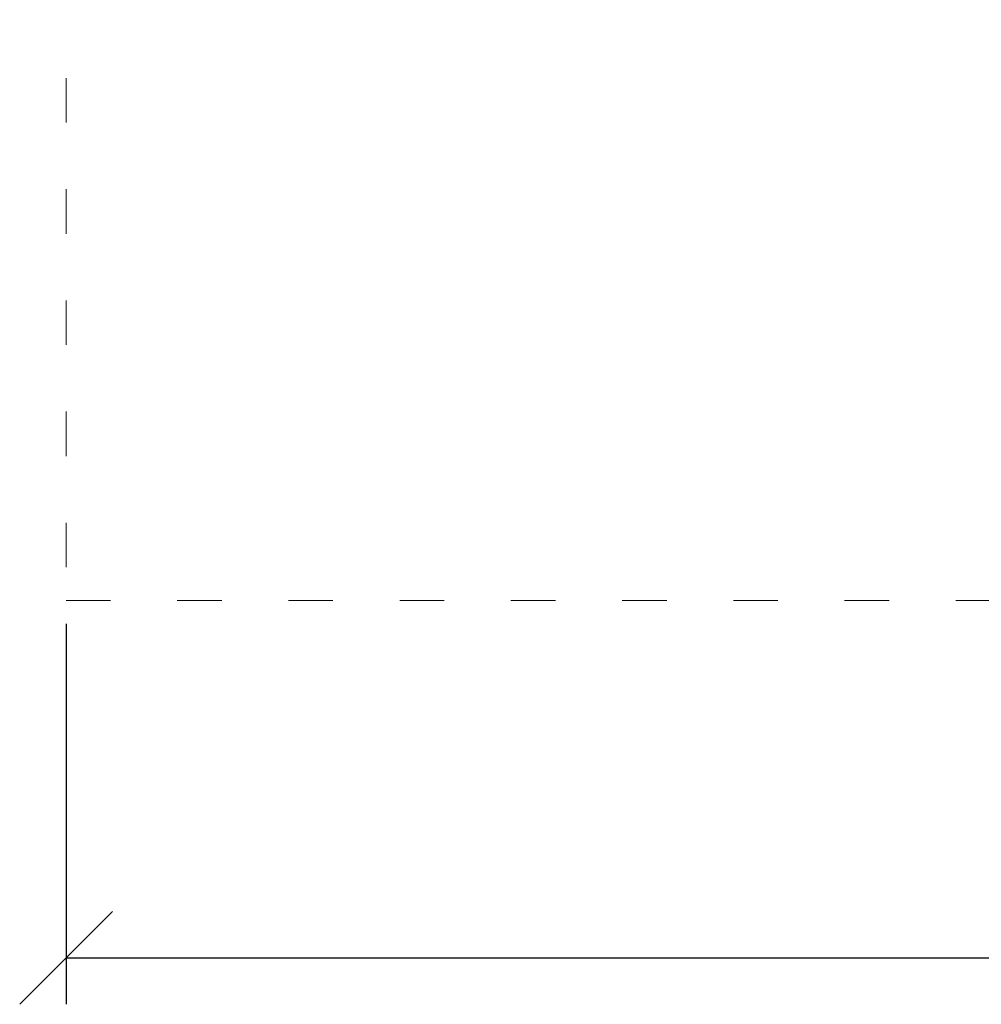
# Model space of a CAD drawing. Units: millimetres. Extents: x 3033 to 16303, y -468 to 12704.
# Drawn here: x 7583 to 10177, y 1258 to 3915 of the extents above; entities that cross this region are included whole.
import ezdxf

# ---------------------------------------------------------------- set-up
doc = ezdxf.new("R2010")
doc.units = ezdxf.units.MM
doc.linetypes.add('ACAD_ISO03W100', pattern=[30, 12, -18])
doc.layers.add('Widoczne (ISO)', color=7, linetype='Continuous', lineweight=0)
doc.layers.add('wymiary 100 strefy', color=7, linetype='Continuous')
doc.styles.get("Standard").update_dxf_attribs({"font": 'arial.ttf'})
doc.dimstyles.new('FK_rzuty 100_m$0', dxfattribs={"dimscale": 100, "dimtxt": 2.5, "dimasz": 2.5, "dimexe": 1.25, "dimexo": 0.625, "dimtad": 1, "dimlfac": 0.001, "dimrnd": 0.01, "dimzin": 1, "dimdsep": 46, "dimtxsty": 'Standard', "dimblk": 'OBLIQUE', "dimblk1": 'ARCHTICK', "dimblk2": 'OBLIQUE', "dimcen": 2.5, "dimadec": 0, "dimazin": 0, "dimtfac": 1, "dimtmove": 0, "dimatfit": 3, "dimfxl": 1, "dimarcsym": 0})

# ---------------------------------------------------------------- blocks, each defined once
blk = doc.blocks.new('_Oblique')
at = {"color": 0, "linetype": 'ByBlock', "lineweight": -2}
blk.add_line((-0.5, -0.5), (0.5, 0.5), dxfattribs=at)
blk = doc.blocks.new('*D207')
at = {"layer": 'Defpoints', "color": 0, "transparency": 16777216}
for p in [(7708.3, 2347.5), (15408.3, 2347.5), (15408.3, 1383.4)]:
    blk.add_point(p, dxfattribs=at)
at = {"layer": 'wymiary 100 strefy', "color": 0, "lineweight": -2, "transparency": 16777216}
for p, q in [((7708.3, 2285), (7708.3, 1258.4)), ((15408.3, 2285), (15408.3, 1258.4)), ((7708.3, 1383.4), (15408.3, 1383.4))]:
    blk.add_line(p, q, dxfattribs=at)
at = {"layer": 'wymiary 100 strefy', "color": 0, "lineweight": -2, "transparency": 16777216, "xscale": 250, "yscale": 250, "zscale": 250, "rotation": 180}
blk.add_blockref('_Oblique', (7708.3, 1383.4), dxfattribs=at)
at = {"layer": 'wymiary 100 strefy', "color": 0, "lineweight": -2, "transparency": 16777216, "xscale": 250, "yscale": 250, "zscale": 250}
blk.add_blockref('_Oblique', (15408.3, 1383.4), dxfattribs=at)
at = {"layer": 'wymiary 100 strefy', "color": 0, "transparency": 16777216, "insert": (11558.3, 1573.6), "char_height": 250, "attachment_point": 5}
blk.add_mtext('7.70', dxfattribs=at)
blk = doc.blocks.new('_ArchTick')
at = {"color": 0, "linetype": 'ByBlock', "const_width": 0.15}
blk.add_lwpolyline([(-0.5, -0.5), (0.5, 0.5)], dxfattribs=at)

msp = doc.modelspace()

# ---------------------------------------------------------------- linework, layer by layer
at = {"layer": 'Widoczne (ISO)', "linetype": 'ACAD_ISO03W100', "ltscale": 10}
for p, q in [((7708.315, 5257.454), (7708.315, 2347.454)), ((7708.315, 2347.454), (11391.656, 2347.454))]:
    msp.add_line(p, q, dxfattribs=at)

# ---------------------------------------------------------------- dimensions: what is measured, and where the dimension line sits
at = {"layer": 'wymiary 100 strefy'}
dim = msp.add_linear_dim(base=(15408.315, 1383.444), p1=(7708.315, 2347.454), p2=(15408.315, 2347.454), dimstyle='FK_rzuty 100_m$0', dxfattribs=at)
dim.commit()
dim.dimension.update_dxf_attribs({"geometry": '*D207', "text_midpoint": (11558.315, 1573.588)})

doc.saveas('drawing.dxf')
